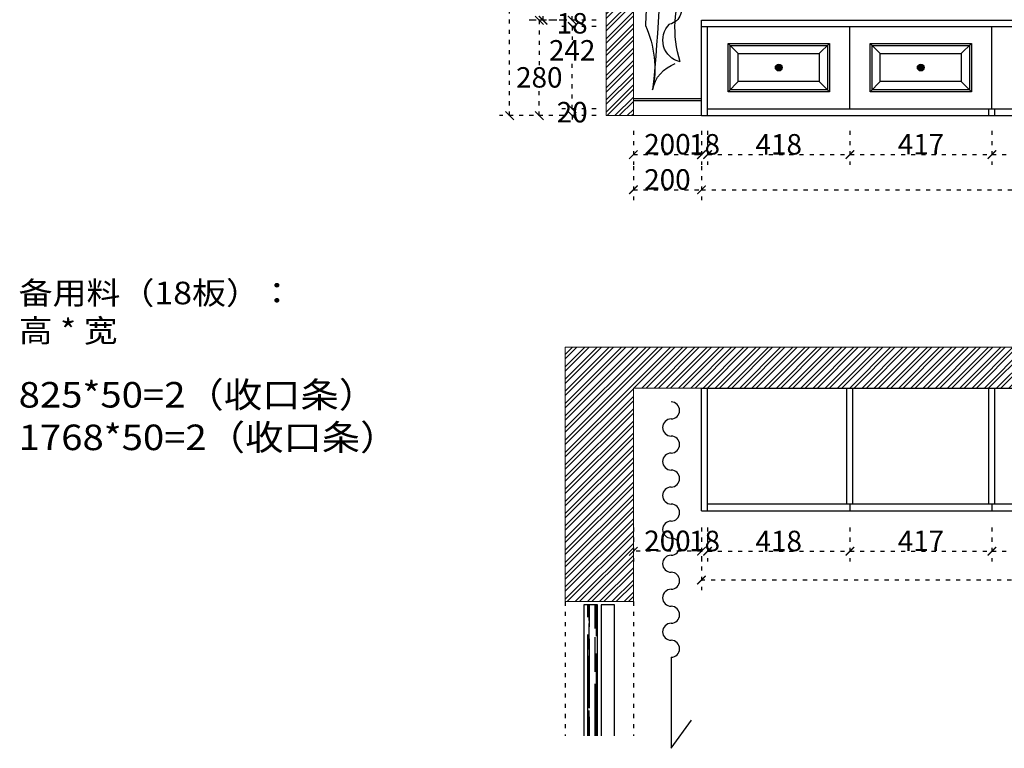
# Model space of a CAD drawing. Units: millimetres. Extents: x 69532 to 87073, y 18618 to 26418.
# Drawn here: x 77325 to 80217, y 19268 to 21408 of the extents above; entities that cross this region are included whole.
import ezdxf

# ---------------------------------------------------------------- set-up
doc = ezdxf.new("R2010")
doc.units = ezdxf.units.MM
doc.linetypes.add('ACAD_ISO03W100', pattern=[30, 12, -18])
doc.layers.add('.', color=4, linetype='Continuous')
doc.layers.add('7', color=7, linetype='Continuous')
doc.styles.add('-宋体', font='txt', dxfattribs={"width": 0.8})
doc.styles.add('HZ', font='simfang.ttf')
doc.dimstyles.new('wxd样品50', dxfattribs={"dimtxt": 60, "dimasz": 25, "dimexe": 30, "dimexo": 30, "dimgap": 0.09, "dimtad": 1, "dimtih": 1, "dimtoh": 1, "dimdec": 0, "dimzin": 0, "dimdsep": 46, "dimtxsty": '-宋体', "dimblk": 'ARCHTICK', "dimcen": 0, "dimclrd": 252, "dimclre": 252, "dimclrt": 256, "dimadec": 0, "dimazin": 0, "dimtfac": 1, "dimtdec": 0, "dimtix": 1, "dimtofl": 0, "dimtmove": 0, "dimatfit": 3, "dimldrblk": 'DOT', "dimfxl": 70, "dimfxlon": 1, "dimtolj": 1, "dimtzin": 0, "dimlwe": 25, "dimarcsym": 0})

# ---------------------------------------------------------------- blocks, each defined once
blk = doc.blocks.new('dssgdfgdfg')
at = {"color": 115, "linetype": 'ByBlock', "extrusion": (0, 0, -1)}
for centre, major_axis, ratio, start_param, end_param in [((84873, -24635.7), (41.2, 6022.8), 0.855681, 1.495626, 1.645966), ((86188, -24790.3), (-10.7, 4410.9), 0.877158, 1.450026, 1.691567), ((90438.5, -25129.1), (-0.6, 342.6), 1, 4.415994, 5.113841), ((90069.9, -25075.3), (-32.1, 32.1), 1, 1.704025, 3.694839), ((89733.1, -25249.8), (4.8, 303.6), 1, 1.124853, 1.762456), ((90125.4, -25166.3), (-46, 46), 1, 4.149466, 6.301467), ((90130.1, -25330.7), (-71.8, 71.8), 1, 5.678638, 6.735068)]:
    blk.add_ellipse(centre, major_axis=major_axis, ratio=ratio, start_param=start_param, end_param=end_param, dxfattribs=at)
blk = doc.blocks.new('gfhgfhdgfh')
at = {"color": 115, "ltscale": 6}
for p, q in [((1065455.2, 33929.2), (1065395.2, 33846.2)), ((1065455.2, 33662), (1065455.2, 33929.2))]:
    blk.add_line(p, q, dxfattribs=at)
for centre, start, end in [((1065455.2, 33637), 90, 270), ((1065455.2, 33587), 270, 90), ((1065455.2, 33537), 90, 270), ((1065455.2, 33487), 270, 90), ((1065455.2, 33437), 90, 270), ((1065455.2, 33387), 270, 90), ((1065455.2, 33337), 90, 270), ((1065455.2, 33287), 270, 90), ((1065455.2, 33237), 90, 270), ((1065455.2, 33187), 270, 90), ((1065455.2, 33137), 90, 270), ((1065455.2, 33087), 270, 90), ((1065455.2, 33037), 90, 270), ((1065455.2, 32987), 270, 90), ((1065455.2, 32937), 90, 270)]:
    blk.add_arc(centre, 25, start, end, dxfattribs=at)
blk = doc.blocks.new('_ArchTick')
at = {"color": 0, "linetype": 'ByBlock', "const_width": 0.15}
blk.add_lwpolyline([(-0.5, -0.5), (0.5, 0.5)], dxfattribs=at)
blk = doc.blocks.new('*D16')
at = {"color": 252, "linetype": 'ACAD_ISO03W100', "lineweight": 25, "transparency": 16777216}
for p, q in [((79127.3, 19917.1), (79127.3, 19817.1)), ((79327.3, 19917.1), (79327.3, 19817.1))]:
    blk.add_line(p, q, dxfattribs=at)
at = {"color": 252, "linetype": 'ACAD_ISO03W100', "lineweight": -2, "transparency": 16777216}
blk.add_line((79327.3, 19847.1), (79127.3, 19847.1), dxfattribs=at)
at = {"layer": 'Defpoints', "color": 0, "transparency": 16777216}
for p in [(79127.3, 19966.3), (79327.3, 19966.3), (79127.3, 19847.1)]:
    blk.add_point(p, dxfattribs=at)
at = {"color": 252, "lineweight": -2, "transparency": 16777216, "xscale": 25, "yscale": 25, "zscale": 25, "rotation": 180}
blk.add_blockref('_ArchTick', (79127.3, 19847.1), dxfattribs=at)
at = {"color": 252, "lineweight": -2, "transparency": 16777216, "xscale": 25, "yscale": 25, "zscale": 25}
blk.add_blockref('_ArchTick', (79327.3, 19847.1), dxfattribs=at)
at = {"transparency": 16777216, "insert": (79227.3, 19877.7), "char_height": 60, "attachment_point": 5, "style": '-宋体'}
blk.add_mtext('\\A1;200', dxfattribs=at)
blk = doc.blocks.new('_Dot')
at = {"color": 0, "linetype": 'ByBlock', "lineweight": -2}
blk.add_line((-0.5, 0), (-1, 0), dxfattribs=at)
at = {"color": 0, "linetype": 'ByBlock', "const_width": 0.5}
blk.add_lwpolyline([(-0.25, 0, 1), (0.25, 0, 1)], format="xyb", close=True, dxfattribs=at)
blk = doc.blocks.new('*D17')
at = {"color": 252, "linetype": 'ACAD_ISO03W100', "lineweight": 25, "transparency": 16777216}
for p, q in [((79127.3, 21082), (79127.3, 20982)), ((79327.3, 21082), (79327.3, 20982))]:
    blk.add_line(p, q, dxfattribs=at)
at = {"color": 252, "linetype": 'ACAD_ISO03W100', "lineweight": -2, "transparency": 16777216}
blk.add_line((79127.3, 21012), (79327.3, 21012), dxfattribs=at)
at = {"layer": 'Defpoints', "color": 0, "transparency": 16777216}
for p in [(79127.3, 21126.7), (79327.3, 21126.7), (79327.3, 21012)]:
    blk.add_point(p, dxfattribs=at)
at = {"color": 252, "lineweight": -2, "transparency": 16777216, "xscale": 25, "yscale": 25, "zscale": 25, "rotation": 180}
blk.add_blockref('_ArchTick', (79127.3, 21012), dxfattribs=at)
at = {"color": 252, "lineweight": -2, "transparency": 16777216, "xscale": 25, "yscale": 25, "zscale": 25}
blk.add_blockref('_ArchTick', (79327.3, 21012), dxfattribs=at)
at = {"transparency": 16777216, "insert": (79227.3, 21042.6), "char_height": 60, "attachment_point": 5, "style": '-宋体'}
blk.add_mtext('\\A1;200', dxfattribs=at)
blk = doc.blocks.new('*D18')
at = {"color": 252, "linetype": 'ACAD_ISO03W100', "lineweight": 25, "transparency": 16777216}
for p, q in [((79327.3, 21082), (79327.3, 20982)), ((79345.3, 21082), (79345.3, 20982))]:
    blk.add_line(p, q, dxfattribs=at)
at = {"color": 252, "linetype": 'ACAD_ISO03W100', "lineweight": -2, "transparency": 16777216}
for p, q in [((79327.3, 21012), (79302.3, 21012)), ((79345.3, 21012), (79370.3, 21012))]:
    blk.add_line(p, q, dxfattribs=at)
at = {"layer": 'Defpoints', "color": 0, "transparency": 16777216}
for p in [(79327.3, 21126.7), (79345.3, 21126.7), (79345.3, 21012)]:
    blk.add_point(p, dxfattribs=at)
at = {"color": 252, "lineweight": -2, "transparency": 16777216, "xscale": 25, "yscale": 25, "zscale": 25}
for p, rotation in [((79327.3, 21012), 359.9999999999968), ((79345.3, 21012), 179.9999999999968)]:
    blk.add_blockref('_ArchTick', p, dxfattribs=dict(at, rotation=rotation))
at = {"transparency": 16777216, "insert": (79336.3, 21042.3), "char_height": 60, "attachment_point": 5, "style": '-宋体'}
blk.add_mtext('\\A1;18', dxfattribs=at)
blk = doc.blocks.new('*D19')
at = {"color": 252, "linetype": 'ACAD_ISO03W100', "lineweight": 25, "transparency": 16777216}
for p, q in [((79345.3, 21082), (79345.3, 20982)), ((79763.3, 21082), (79763.3, 20982))]:
    blk.add_line(p, q, dxfattribs=at)
at = {"color": 252, "linetype": 'ACAD_ISO03W100', "lineweight": -2, "transparency": 16777216}
blk.add_line((79345.3, 21012), (79763.3, 21012), dxfattribs=at)
at = {"layer": 'Defpoints', "color": 0, "transparency": 16777216}
for p in [(79763.3, 21146.7), (79345.3, 21126.7), (79763.3, 21012)]:
    blk.add_point(p, dxfattribs=at)
at = {"color": 252, "lineweight": -2, "transparency": 16777216, "xscale": 25, "yscale": 25, "zscale": 25}
for p, rotation in [((79345.3, 21012), 179.9999999999968), ((79763.3, 21012), 359.9999999999968)]:
    blk.add_blockref('_ArchTick', p, dxfattribs=dict(at, rotation=rotation))
at = {"transparency": 16777216, "insert": (79554.3, 21042.3), "char_height": 60, "attachment_point": 5, "style": '-宋体'}
blk.add_mtext('\\A1;418', dxfattribs=at)
blk = doc.blocks.new('*D20')
at = {"color": 252, "linetype": 'ACAD_ISO03W100', "lineweight": 25, "transparency": 16777216}
for p, q in [((79763.3, 21082), (79763.3, 20982)), ((80180.3, 21082), (80180.3, 20982))]:
    blk.add_line(p, q, dxfattribs=at)
at = {"color": 252, "linetype": 'ACAD_ISO03W100', "lineweight": -2, "transparency": 16777216}
blk.add_line((79763.3, 21012), (80180.3, 21012), dxfattribs=at)
at = {"layer": 'Defpoints', "color": 0, "transparency": 16777216}
for p in [(79763.3, 21146.7), (80180.3, 21126.7), (80180.3, 21012)]:
    blk.add_point(p, dxfattribs=at)
at = {"color": 252, "lineweight": -2, "transparency": 16777216, "xscale": 25, "yscale": 25, "zscale": 25}
for p, rotation in [((79763.3, 21012), 179.9999999999968), ((80180.3, 21012), 359.9999999999968)]:
    blk.add_blockref('_ArchTick', p, dxfattribs=dict(at, rotation=rotation))
at = {"transparency": 16777216, "insert": (79971.8, 21042.8), "char_height": 60, "attachment_point": 5, "style": '-宋体'}
blk.add_mtext('\\A1;417', dxfattribs=at)
blk = doc.blocks.new('*D21')
at = {"color": 252, "linetype": 'ACAD_ISO03W100', "lineweight": 25, "transparency": 16777216}
for p, q in [((80180.3, 21082), (80180.3, 20982)), ((80597.3, 21082), (80597.3, 20982))]:
    blk.add_line(p, q, dxfattribs=at)
at = {"color": 252, "linetype": 'ACAD_ISO03W100', "lineweight": -2, "transparency": 16777216}
blk.add_line((80180.3, 21012), (80597.3, 21012), dxfattribs=at)
at = {"layer": 'Defpoints', "color": 0, "transparency": 16777216}
for p in [(80597.3, 21146.7), (80180.3, 21126.7), (80597.3, 21012)]:
    blk.add_point(p, dxfattribs=at)
at = {"color": 252, "lineweight": -2, "transparency": 16777216, "xscale": 25, "yscale": 25, "zscale": 25}
for p, rotation in [((80180.3, 21012), 179.9999999999968), ((80597.3, 21012), 359.9999999999968)]:
    blk.add_blockref('_ArchTick', p, dxfattribs=dict(at, rotation=rotation))
at = {"transparency": 16777216, "insert": (80388.8, 21042.8), "char_height": 60, "attachment_point": 5, "style": '-宋体'}
blk.add_mtext('\\A1;417', dxfattribs=at)
blk = doc.blocks.new('*D29')
at = {"color": 252, "linetype": 'ACAD_ISO03W100', "lineweight": 25, "transparency": 16777216}
for p, q in [((79127.3, 20978.6), (79127.3, 20878.6)), ((79327.3, 20978.6), (79327.3, 20878.6))]:
    blk.add_line(p, q, dxfattribs=at)
at = {"color": 252, "linetype": 'ACAD_ISO03W100', "lineweight": -2, "transparency": 16777216}
blk.add_line((79127.3, 20908.6), (79327.3, 20908.6), dxfattribs=at)
at = {"layer": 'Defpoints', "color": 0, "transparency": 16777216}
for p in [(79127.3, 21126.7), (79327.3, 21126.7), (79327.3, 20908.6)]:
    blk.add_point(p, dxfattribs=at)
at = {"color": 252, "lineweight": -2, "transparency": 16777216, "xscale": 25, "yscale": 25, "zscale": 25, "rotation": 180}
blk.add_blockref('_ArchTick', (79127.3, 20908.6), dxfattribs=at)
at = {"color": 252, "lineweight": -2, "transparency": 16777216, "xscale": 25, "yscale": 25, "zscale": 25}
blk.add_blockref('_ArchTick', (79327.3, 20908.6), dxfattribs=at)
at = {"transparency": 16777216, "insert": (79227.3, 20939.2), "char_height": 60, "attachment_point": 5, "style": '-宋体'}
blk.add_mtext('\\A1;200', dxfattribs=at)
blk = doc.blocks.new('*D30')
at = {"color": 252, "linetype": 'ACAD_ISO03W100', "lineweight": 25, "transparency": 16777216}
for p, q in [((79327.3, 20978.6), (79327.3, 20878.6)), ((81977.3, 20978.6), (81977.3, 20878.6))]:
    blk.add_line(p, q, dxfattribs=at)
at = {"color": 252, "linetype": 'ACAD_ISO03W100', "lineweight": -2, "transparency": 16777216}
blk.add_line((79327.3, 20908.6), (81977.3, 20908.6), dxfattribs=at)
at = {"layer": 'Defpoints', "color": 0, "transparency": 16777216}
for p in [(79327.3, 21126.7), (81977.3, 21126.7), (81977.3, 20908.6)]:
    blk.add_point(p, dxfattribs=at)
at = {"color": 252, "lineweight": -2, "transparency": 16777216, "xscale": 25, "yscale": 25, "zscale": 25}
for p, rotation in [((79327.3, 20908.6), 179.9999999999968), ((81977.3, 20908.6), 359.9999999999968)]:
    blk.add_blockref('_ArchTick', p, dxfattribs=dict(at, rotation=rotation))
at = {"transparency": 16777216, "insert": (80652.3, 20939.2), "char_height": 60, "attachment_point": 5, "style": '-宋体'}
blk.add_mtext('\\A1;2650', dxfattribs=at)
blk = doc.blocks.new('*D32')
at = {"color": 252, "linetype": 'ACAD_ISO03W100', "lineweight": -2, "transparency": 16777216}
for p, q in [((78947.6, 21146.7), (78947.6, 21171.7)), ((78947.6, 21126.7), (78947.6, 21101.7))]:
    blk.add_line(p, q, dxfattribs=at)
at = {"color": 252, "linetype": 'ACAD_ISO03W100', "lineweight": 25, "transparency": 16777216}
for p, q in [((79017.6, 21146.7), (78917.6, 21146.7)), ((79017.6, 21126.7), (78917.6, 21126.7))]:
    blk.add_line(p, q, dxfattribs=at)
at = {"layer": 'Defpoints', "color": 0, "transparency": 16777216}
for p in [(78947.6, 21146.7), (79345.3, 21146.7), (79345.3, 21126.7)]:
    blk.add_point(p, dxfattribs=at)
at = {"color": 252, "lineweight": -2, "transparency": 16777216, "xscale": 25, "yscale": 25, "zscale": 25}
for p, rotation in [((78947.6, 21146.7), 270), ((78947.6, 21126.7), 90)]:
    blk.add_blockref('_ArchTick', p, dxfattribs=dict(at, rotation=rotation))
at = {"transparency": 16777216, "insert": (78947.6, 21136.7), "char_height": 60, "attachment_point": 5, "style": '-宋体'}
blk.add_mtext('\\A1;20', dxfattribs=at)
blk = doc.blocks.new('*D33')
at = {"color": 252, "linetype": 'ACAD_ISO03W100', "lineweight": 25, "transparency": 16777216}
for p, q in [((79017.6, 21388.7), (78917.6, 21388.7)), ((79017.6, 21146.7), (78917.6, 21146.7))]:
    blk.add_line(p, q, dxfattribs=at)
at = {"color": 252, "linetype": 'ACAD_ISO03W100', "lineweight": -2, "transparency": 16777216}
for p, q in [((78947.6, 21388.7), (78947.6, 21348.7)), ((78947.6, 21146.7), (78947.6, 21288.1))]:
    blk.add_line(p, q, dxfattribs=at)
at = {"layer": 'Defpoints', "color": 0, "transparency": 16777216}
for p in [(78947.6, 21388.7), (79345.3, 21388.7), (79345.3, 21146.7)]:
    blk.add_point(p, dxfattribs=at)
at = {"color": 252, "lineweight": -2, "transparency": 16777216, "xscale": 25, "yscale": 25, "zscale": 25}
for p, rotation in [((78947.6, 21388.7), 90), ((78947.6, 21146.7), 270)]:
    blk.add_blockref('_ArchTick', p, dxfattribs=dict(at, rotation=rotation))
at = {"transparency": 16777216, "insert": (78947.6, 21318.4), "char_height": 60, "attachment_point": 5, "style": '-宋体'}
blk.add_mtext('\\A1;242', dxfattribs=at)
blk = doc.blocks.new('*D34')
at = {"color": 252, "linetype": 'ACAD_ISO03W100', "lineweight": -2, "transparency": 16777216}
for p, q in [((78947.6, 21406.7), (78947.6, 21431.7)), ((78947.6, 21388.7), (78947.6, 21363.7))]:
    blk.add_line(p, q, dxfattribs=at)
at = {"color": 252, "linetype": 'ACAD_ISO03W100', "lineweight": 25, "transparency": 16777216}
for p, q in [((79017.6, 21406.7), (78917.6, 21406.7)), ((79017.6, 21388.7), (78917.6, 21388.7))]:
    blk.add_line(p, q, dxfattribs=at)
at = {"layer": 'Defpoints', "color": 0, "transparency": 16777216}
for p in [(78947.6, 21406.7), (79327.3, 21406.7), (79345.3, 21388.7)]:
    blk.add_point(p, dxfattribs=at)
at = {"color": 252, "lineweight": -2, "transparency": 16777216, "xscale": 25, "yscale": 25, "zscale": 25}
for p, rotation in [((78947.6, 21406.7), 270), ((78947.6, 21388.7), 90)]:
    blk.add_blockref('_ArchTick', p, dxfattribs=dict(at, rotation=rotation))
at = {"transparency": 16777216, "insert": (78947.6, 21397.7), "char_height": 60, "attachment_point": 5, "style": '-宋体'}
blk.add_mtext('\\A1;18', dxfattribs=at)
blk = doc.blocks.new('*D35')
at = {"color": 252, "linetype": 'ACAD_ISO03W100', "lineweight": 25, "transparency": 16777216}
for p, q in [((78921, 21406.7), (78821, 21406.7)), ((78921, 21126.7), (78821, 21126.7))]:
    blk.add_line(p, q, dxfattribs=at)
at = {"color": 252, "linetype": 'ACAD_ISO03W100', "lineweight": -2, "transparency": 16777216}
for p, q in [((78851, 21406.7), (78851, 21269.5)), ((78851, 21126.7), (78851, 21208.3))]:
    blk.add_line(p, q, dxfattribs=at)
at = {"layer": 'Defpoints', "color": 0, "transparency": 16777216}
for p in [(79327.3, 21406.7), (78851, 21126.7), (79327.3, 21126.7)]:
    blk.add_point(p, dxfattribs=at)
at = {"color": 252, "lineweight": -2, "transparency": 16777216, "xscale": 25, "yscale": 25, "zscale": 25}
for p, rotation in [((78851, 21406.7), 90), ((78851, 21126.7), 270)]:
    blk.add_blockref('_ArchTick', p, dxfattribs=dict(at, rotation=rotation))
at = {"transparency": 16777216, "insert": (78851, 21238.9), "char_height": 60, "attachment_point": 5, "style": '-宋体'}
blk.add_mtext('\\A1;280', dxfattribs=at)
blk = doc.blocks.new('*D36')
at = {"color": 252, "linetype": 'ACAD_ISO03W100', "lineweight": 25, "transparency": 16777216}
for p, q in [((79017.6, 23616.7), (78917.6, 23616.7)), ((79017.6, 21406.7), (78917.6, 21406.7))]:
    blk.add_line(p, q, dxfattribs=at)
at = {"color": 252, "linetype": 'ACAD_ISO03W100', "lineweight": -2, "transparency": 16777216}
for p, q in [((78947.6, 23616.7), (78947.6, 22628.9)), ((78947.6, 21406.7), (78947.6, 22567.7))]:
    blk.add_line(p, q, dxfattribs=at)
at = {"layer": 'Defpoints', "color": 0, "transparency": 16777216}
for p in [(78947.6, 23616.7), (79327.3, 23616.7), (79327.3, 21406.7)]:
    blk.add_point(p, dxfattribs=at)
at = {"color": 252, "lineweight": -2, "transparency": 16777216, "xscale": 25, "yscale": 25, "zscale": 25}
for p, rotation in [((78947.6, 23616.7), 90), ((78947.6, 21406.7), 270)]:
    blk.add_blockref('_ArchTick', p, dxfattribs=dict(at, rotation=rotation))
at = {"transparency": 16777216, "insert": (78947.6, 22598.3), "char_height": 60, "attachment_point": 5, "style": '-宋体'}
blk.add_mtext('\\A1;2210', dxfattribs=at)
blk = doc.blocks.new('*D37')
at = {"color": 252, "linetype": 'ACAD_ISO03W100', "lineweight": 25, "transparency": 16777216}
for p, q in [((78932.1, 23616.7), (78832.1, 23616.7)), ((78932.1, 21406.7), (78832.1, 21406.7))]:
    blk.add_line(p, q, dxfattribs=at)
at = {"color": 252, "linetype": 'ACAD_ISO03W100', "lineweight": -2, "transparency": 16777216}
for p, q in [((78862.1, 23616.7), (78862.1, 22787.6)), ((78862.1, 21406.7), (78862.1, 22726.3))]:
    blk.add_line(p, q, dxfattribs=at)
at = {"layer": 'Defpoints', "color": 0, "transparency": 16777216}
for p in [(78862.1, 23616.7), (79327.3, 23616.7), (79327.3, 21406.7)]:
    blk.add_point(p, dxfattribs=at)
at = {"color": 252, "lineweight": -2, "transparency": 16777216, "xscale": 25, "yscale": 25, "zscale": 25}
for p, rotation in [((78862.1, 23616.7), 90), ((78862.1, 21406.7), 270)]:
    blk.add_blockref('_ArchTick', p, dxfattribs=dict(at, rotation=rotation))
at = {"transparency": 16777216, "insert": (78862.1, 22757), "char_height": 60, "attachment_point": 5, "style": '-宋体'}
blk.add_mtext('\\A1;2210', dxfattribs=at)
blk = doc.blocks.new('*D38')
at = {"color": 252, "linetype": 'ACAD_ISO03W100', "lineweight": 25, "transparency": 16777216}
for p, q in [((78834, 23616.7), (78734, 23616.7)), ((78834, 21126.7), (78734, 21126.7))]:
    blk.add_line(p, q, dxfattribs=at)
at = {"color": 252, "linetype": 'ACAD_ISO03W100', "lineweight": -2, "transparency": 16777216}
for p, q in [((78764, 23616.7), (78764, 22402.3)), ((78764, 21126.7), (78764, 22341.1))]:
    blk.add_line(p, q, dxfattribs=at)
at = {"layer": 'Defpoints', "color": 0, "transparency": 16777216}
for p in [(78764, 23616.7), (79127.3, 23616.7), (79127.3, 21126.7)]:
    blk.add_point(p, dxfattribs=at)
at = {"color": 252, "lineweight": -2, "transparency": 16777216, "xscale": 25, "yscale": 25, "zscale": 25}
for p, rotation in [((78764, 23616.7), 90), ((78764, 21126.7), 270)]:
    blk.add_blockref('_ArchTick', p, dxfattribs=dict(at, rotation=rotation))
at = {"transparency": 16777216, "insert": (78764, 22371.7), "char_height": 60, "attachment_point": 5, "style": '-宋体'}
blk.add_mtext('\\A1;2490', dxfattribs=at)
blk = doc.blocks.new('fsafsdf')
at = {"layer": '.'}
h = blk.add_hatch(color=21, dxfattribs=at)
h.dxf.hatch_style = 1
edge = h.paths.add_edge_path()
edge.add_arc((80384.2, 37689), 8, 0, 360)
at = {"color": 21}
for radius in [10, 8]:
    blk.add_circle((80384.2, 37689), radius, dxfattribs=at)
blk = doc.blocks.new('*D63')
at = {"color": 252, "linetype": 'ACAD_ISO03W100', "lineweight": 25, "transparency": 16777216}
for p, q in [((79327.3, 19917.1), (79327.3, 19817.1)), ((79345.3, 19917.1), (79345.3, 19817.1))]:
    blk.add_line(p, q, dxfattribs=at)
at = {"color": 252, "linetype": 'ACAD_ISO03W100', "lineweight": -2, "transparency": 16777216}
for p, q in [((79327.3, 19847.1), (79302.3, 19847.1)), ((79345.3, 19847.1), (79370.3, 19847.1))]:
    blk.add_line(p, q, dxfattribs=at)
at = {"layer": 'Defpoints', "color": 0, "transparency": 16777216}
for p in [(79327.3, 19966.3), (79345.3, 19966.3), (79345.3, 19847.1)]:
    blk.add_point(p, dxfattribs=at)
at = {"color": 252, "lineweight": -2, "transparency": 16777216, "xscale": 25, "yscale": 25, "zscale": 25}
blk.add_blockref('_ArchTick', (79327.3, 19847.1), dxfattribs=at)
at = {"color": 252, "lineweight": -2, "transparency": 16777216, "xscale": 25, "yscale": 25, "zscale": 25, "rotation": 180}
blk.add_blockref('_ArchTick', (79345.3, 19847.1), dxfattribs=at)
at = {"transparency": 16777216, "insert": (79336.3, 19877.3), "char_height": 60, "attachment_point": 5, "style": '-宋体'}
blk.add_mtext('\\A1;18', dxfattribs=at)
blk = doc.blocks.new('*D64')
at = {"color": 252, "linetype": 'ACAD_ISO03W100', "lineweight": 25, "transparency": 16777216}
for p, q in [((79345.3, 19917.1), (79345.3, 19817.1)), ((79763.3, 19917.1), (79763.3, 19817.1))]:
    blk.add_line(p, q, dxfattribs=at)
at = {"color": 252, "linetype": 'ACAD_ISO03W100', "lineweight": -2, "transparency": 16777216}
blk.add_line((79345.3, 19847.1), (79763.3, 19847.1), dxfattribs=at)
at = {"layer": 'Defpoints', "color": 0, "transparency": 16777216}
for p in [(79345.3, 19966.3), (79763.3, 19966.3), (79763.3, 19847.1)]:
    blk.add_point(p, dxfattribs=at)
at = {"color": 252, "lineweight": -2, "transparency": 16777216, "xscale": 25, "yscale": 25, "zscale": 25, "rotation": 180}
blk.add_blockref('_ArchTick', (79345.3, 19847.1), dxfattribs=at)
at = {"color": 252, "lineweight": -2, "transparency": 16777216, "xscale": 25, "yscale": 25, "zscale": 25}
blk.add_blockref('_ArchTick', (79763.3, 19847.1), dxfattribs=at)
at = {"transparency": 16777216, "insert": (79554.3, 19877.3), "char_height": 60, "attachment_point": 5, "style": '-宋体'}
blk.add_mtext('\\A1;418', dxfattribs=at)
blk = doc.blocks.new('*D65')
at = {"color": 252, "linetype": 'ACAD_ISO03W100', "lineweight": 25, "transparency": 16777216}
for p, q in [((79763.3, 19917.1), (79763.3, 19817.1)), ((80180.3, 19917.1), (80180.3, 19817.1))]:
    blk.add_line(p, q, dxfattribs=at)
at = {"color": 252, "linetype": 'ACAD_ISO03W100', "lineweight": -2, "transparency": 16777216}
blk.add_line((79763.3, 19847.1), (80180.3, 19847.1), dxfattribs=at)
at = {"layer": 'Defpoints', "color": 0, "transparency": 16777216}
for p in [(79763.3, 19966.3), (80180.3, 19966.3), (80180.3, 19847.1)]:
    blk.add_point(p, dxfattribs=at)
at = {"color": 252, "lineweight": -2, "transparency": 16777216, "xscale": 25, "yscale": 25, "zscale": 25, "rotation": 180}
blk.add_blockref('_ArchTick', (79763.3, 19847.1), dxfattribs=at)
at = {"color": 252, "lineweight": -2, "transparency": 16777216, "xscale": 25, "yscale": 25, "zscale": 25}
blk.add_blockref('_ArchTick', (80180.3, 19847.1), dxfattribs=at)
at = {"transparency": 16777216, "insert": (79971.8, 19877.9), "char_height": 60, "attachment_point": 5, "style": '-宋体'}
blk.add_mtext('\\A1;417', dxfattribs=at)
blk = doc.blocks.new('*D66')
at = {"color": 252, "linetype": 'ACAD_ISO03W100', "lineweight": 25, "transparency": 16777216}
for p, q in [((80180.3, 19917.1), (80180.3, 19817.1)), ((80597.3, 19917.1), (80597.3, 19817.1))]:
    blk.add_line(p, q, dxfattribs=at)
at = {"color": 252, "linetype": 'ACAD_ISO03W100', "lineweight": -2, "transparency": 16777216}
blk.add_line((80180.3, 19847.1), (80597.3, 19847.1), dxfattribs=at)
at = {"layer": 'Defpoints', "color": 0, "transparency": 16777216}
for p in [(80180.3, 19966.3), (80597.3, 19966.3), (80597.3, 19847.1)]:
    blk.add_point(p, dxfattribs=at)
at = {"color": 252, "lineweight": -2, "transparency": 16777216, "xscale": 25, "yscale": 25, "zscale": 25, "rotation": 180}
blk.add_blockref('_ArchTick', (80180.3, 19847.1), dxfattribs=at)
at = {"color": 252, "lineweight": -2, "transparency": 16777216, "xscale": 25, "yscale": 25, "zscale": 25}
blk.add_blockref('_ArchTick', (80597.3, 19847.1), dxfattribs=at)
at = {"transparency": 16777216, "insert": (80388.8, 19877.9), "char_height": 60, "attachment_point": 5, "style": '-宋体'}
blk.add_mtext('\\A1;417', dxfattribs=at)
blk = doc.blocks.new('*D70')
at = {"color": 252, "linetype": 'ACAD_ISO03W100', "lineweight": 25, "transparency": 16777216}
for p, q in [((79327.3, 19832.4), (79327.3, 19732.4)), ((81977.3, 19832.4), (81977.3, 19732.4))]:
    blk.add_line(p, q, dxfattribs=at)
at = {"color": 252, "linetype": 'ACAD_ISO03W100', "lineweight": -2, "transparency": 16777216}
blk.add_line((81977.3, 19762.4), (79327.3, 19762.4), dxfattribs=at)
at = {"layer": 'Defpoints', "color": 0, "transparency": 16777216}
for p in [(79327.3, 19966.3), (81977.3, 19966.3), (79327.3, 19762.4)]:
    blk.add_point(p, dxfattribs=at)
at = {"color": 252, "lineweight": -2, "transparency": 16777216, "xscale": 25, "yscale": 25, "zscale": 25, "rotation": 180}
blk.add_blockref('_ArchTick', (79327.3, 19762.4), dxfattribs=at)
at = {"color": 252, "lineweight": -2, "transparency": 16777216, "xscale": 25, "yscale": 25, "zscale": 25}
blk.add_blockref('_ArchTick', (81977.3, 19762.4), dxfattribs=at)
at = {"transparency": 16777216, "insert": (80652.3, 19793), "char_height": 60, "attachment_point": 5, "style": '-宋体'}
blk.add_mtext('\\A1;2650', dxfattribs=at)

msp = doc.modelspace()

# ---------------------------------------------------------------- hatches: boundary and pattern name
h = msp.add_hatch()
h.set_pattern_fill('AR-RROOF', color=115, angle=90)
h.set_pattern_definition([(90, (116204.177, -64395.416), (-25.4, 55.88), [381, -50.8, 127, -25.4]), (90, (116191.477, -64361.634), (-33.782, -25.4), [76.2, -8.382, 152.4, -19.05]), (90, (116182.587, -64382.716), (-17.018, 132.08), [203.2, -35.56, 101.6, -25.4])])
h.paths.add_polyline_path([(78982.3, 19305.1), (79022.3, 19305.1), (79022.3, 19689.3), (78982.3, 19689.3)])
at = {"layer": '7', "lineweight": 13}
h = msp.add_hatch(dxfattribs=at)
h.set_pattern_fill('STEEL', color=252, scale=8)
h.set_pattern_definition([(45, (0, 125.097), (-17.960512, 17.960512), []), (45, (0, 137.797), (-17.960512, 17.960512), [])])
h.paths.add_polyline_path([(79127.3, 23616.7), (79047.3, 23616.7), (79047.3, 21126.7), (79127.3, 21126.7)])
h = msp.add_hatch(dxfattribs=at)
h.set_pattern_fill('STEEL', color=252, scale=8)
h.set_pattern_definition([(45, (0, 0), (-17.960512, 17.960512), []), (45, (0, 12.7), (-17.960512, 17.960512), [])])
edge = h.paths.add_edge_path()
edge.add_line((81163.3, 20386.3), (81163.3, 20326.3))
edge.add_line((81163.3, 20326.3), (82007.3, 20326.3))
edge.add_arc((82007.3, 20446.3), 120, 270, 360)
edge.add_line((82127.3, 20446.3), (82127.3, 20656.3))
edge.add_line((82127.3, 20656.3), (82007.3, 20656.3))
edge.add_line((82007.3, 20656.3), (82007.3, 20446.3))
edge.add_line((82007.3, 20446.3), (78927.3, 20446.3))
edge.add_line((78927.3, 20446.3), (78927.3, 19699.3))
edge.add_line((78927.3, 19699.3), (79127.3, 19699.3))
edge.add_line((79127.3, 19699.3), (79127.3, 20326.3))
edge.add_line((79127.3, 20326.3), (80647.3, 20326.3))
edge.add_line((80647.3, 20326.3), (80647.3, 20386.3))
edge.add_line((80647.3, 20386.3), (81163.3, 20386.3))

# ---------------------------------------------------------------- linework, layer by layer
at = {"color": 7}
for p, q in [((79327.3, 21126.7), (79327.3, 21406.7)), ((79327.3, 21406.7), (81977.3, 21406.7)), ((79327.3, 21388.7), (81977.3, 21388.7)), ((79345.3, 21126.7), (79345.3, 21388.7)), ((79763.3, 21146.7), (79763.3, 21388.7)), ((80180.3, 21146.7), (80180.3, 21388.7)), ((79345.3, 21146.7), (81959.3, 21146.7)), ((80171.3, 21126.7), (80171.3, 21146.7)), ((80189.3, 21126.7), (80189.3, 21146.7)), ((79327.3, 21126.7), (81977.3, 21126.7)), ((79327.3, 19966.3), (79327.3, 20326.3)), ((79327.3, 20326.3), (81977.3, 20326.3)), ((79345.3, 19966.3), (79345.3, 20326.3)), ((79754.3, 19986.3), (79754.3, 20326.3)), ((79772.3, 19986.3), (79772.3, 20326.3)), ((80171.3, 19986.3), (80171.3, 20326.3)), ((80189.3, 19986.3), (80189.3, 20326.3)), ((79345.3, 19986.3), (81959.3, 19986.3)), ((79763.3, 19986.3), (79763.3, 19966.3)), ((80180.3, 19986.3), (80180.3, 19966.3)), ((79327.3, 19966.3), (81977.3, 19966.3))]:
    msp.add_line(p, q, dxfattribs=at)
at = {"color": 115}
for p, q in [((79435.3, 21308.7), (79405.3, 21338.7)), ((79673.3, 21308.7), (79703.3, 21338.7)), ((79852.3, 21308.7), (79822.3, 21338.7)), ((80090.3, 21308.7), (80120.3, 21338.7)), ((79435.3, 21226.7), (79405.3, 21196.7)), ((79673.3, 21226.7), (79703.3, 21196.7)), ((79852.3, 21226.7), (79822.3, 21196.7)), ((80090.3, 21226.7), (80120.3, 21196.7)), ((79127.3, 21170.7), (79327.3, 21170.7))]:
    msp.add_line(p, q, dxfattribs=at)
at = {"color": 253}
msp.add_line((79127.3, 21176.7), (79327.3, 21176.7), dxfattribs=at)
at = {"color": 115, "linetype": 'ACAD_ISO03W100'}
for p, q in [((78927.3, 19699.3), (78927.3, 19305.1)), ((79127.3, 19699.3), (79127.3, 19305.1))]:
    msp.add_line(p, q, dxfattribs=at)
at = {"color": 115}
for points in [[(79405.3, 21338.7), (79703.3, 21338.7), (79703.3, 21196.7), (79405.3, 21196.7)], [(79411.3, 21332.7), (79697.3, 21332.7), (79697.3, 21202.7), (79411.3, 21202.7)], [(79822.3, 21338.7), (80120.3, 21338.7), (80120.3, 21196.7), (79822.3, 21196.7)], [(79828.3, 21332.7), (80114.3, 21332.7), (80114.3, 21202.7), (79828.3, 21202.7)], [(79435.3, 21308.7), (79673.3, 21308.7), (79673.3, 21226.7), (79435.3, 21226.7)], [(79852.3, 21308.7), (80090.3, 21308.7), (80090.3, 21226.7), (79852.3, 21226.7)]]:
    msp.add_lwpolyline(points, close=True, dxfattribs=at)
for points in [[(79022.3, 19305.1), (79022.3, 19689.3), (78982.3, 19689.3), (78982.3, 19305.1)], [(79072.3, 19305.1), (79072.3, 19689.3), (79032.3, 19689.3), (79032.3, 19305.1)]]:
    msp.add_lwpolyline(points, dxfattribs=at)
at = {"color": 252}
msp.add_open_spline([(79467.1, 21406.5), (79467.3, 21406.7), (79467.5, 21406.8), (79467.7, 21407)], degree=3, dxfattribs=at)
at = {"layer": '7', "color": 252, "lineweight": 13}
for p, q in [((79127.3, 21126.7), (79127.3, 23616.7)), ((78927.3, 19699.3), (78927.3, 20446.3)), ((78927.3, 20446.3), (82007.3, 20446.3)), ((79127.3, 19699.3), (79127.3, 20326.3)), ((79127.3, 20326.3), (82007.3, 20326.3)), ((78927.3, 19699.3), (79127.3, 19699.3))]:
    msp.add_line(p, q, dxfattribs=at)
msp.add_lwpolyline([(79127.3, 23616.7), (79047.3, 23616.7), (79047.3, 21126.7), (79327.3, 21126.7)], dxfattribs=at)

# ---------------------------------------------------------------- block references
at = {"color": 7}
for name, p in [('dssgdfgdfg', (-10846.5, 46514.3)), ('fsafsdf', (-829.9, -16421.3)), ('fsafsdf', (-412.9, -16421.3))]:
    msp.add_blockref(name, p, dxfattribs=at)
at = {"rotation": 180}
msp.add_blockref('gfhgfhdgfh', (1144693.3, 53197.6), dxfattribs=at)

# ---------------------------------------------------------------- texts
at = {"color": 137, "attachment_point": 1, "style": 'HZ'}
for s, insert, char_height, width in [('{\\fSimHei|b0|i0|c134|p49;\\W1.1;\\T0.85;\\C7;备用料（18板）：\\P高 * 宽}', (77322.1, 20638.8), 66.4, 991.635), ('{\\fSimHei|b0|i0|c134|p49;\\W1.1;\\T0.85;\\C7;825*50=2（收口条）\\P1768*50=2（收口条）}', (77322.1, 20344.2), 75, 1383.749)]:
    msp.add_mtext(s, dxfattribs=dict(at, insert=insert, char_height=char_height, width=width))

# ---------------------------------------------------------------- dimensions: what is measured, and where the dimension line sits
at = {"color": 7}
for p1, p2, distance, picture, middle in [((79127.3, 21126.7), (79127.3, 23616.7), 363.2, '*D38', (78764, 22371.7)), ((79345.3, 21126.7), (79345.3, 21146.7), 397.7, '*D32', (78947.6, 21136.7)), ((79127.3, 21126.7), (79327.3, 21126.7), -114.6, '*D17', (79227.3, 21042.6)), ((79127.3, 21126.7), (79327.3, 21126.7), -218.1, '*D29', (79227.3, 20939.2)), ((79327.3, 19966.3), (79127.3, 19966.3), 119.2, '*D16', (79227.3, 19877.7))]:
    dim = msp.add_aligned_dim(p1=p1, p2=p2, distance=distance, dimstyle='wxd样品50', dxfattribs=at)
    dim.commit()
    dim.dimension.update_dxf_attribs({"geometry": picture, "text_midpoint": middle})
for base, p2, angle, picture, middle in [((78862.1, 23616.7), (79327.3, 23616.7), 90, '*D37', (78862.1, 22757)), ((78947.6, 23616.7), (79327.3, 23616.7), 90, '*D36', (78947.6, 22598.3)), ((78851, 21126.7), (79327.3, 21126.7), 270, '*D35', (78851, 21238.9))]:
    dim = msp.add_linear_dim(base=base, p1=(79327.3, 21406.7), p2=p2, angle=angle, dimstyle='wxd样品50', dxfattribs=at)
    dim.commit()
    dim.dimension.update_dxf_attribs({"geometry": picture, "text_midpoint": middle, "dimtype": 129})
for base, p1, p2, angle, picture, middle in [((78947.6, 21406.7), (79345.3, 21388.7), (79327.3, 21406.7), 270, '*D34', (78947.6, 21397.7)), ((79763.3, 21012), (79345.3, 21126.7), (79763.3, 21146.7), 180, '*D19', (79554.3, 21042.3)), ((80180.3, 21012), (79763.3, 21146.7), (80180.3, 21126.7), 180, '*D20', (79971.8, 21042.8)), ((80597.3, 21012), (80180.3, 21126.7), (80597.3, 21146.7), 180, '*D21', (80388.8, 21042.8)), ((79345.3, 21012), (79327.3, 21126.7), (79345.3, 21126.7), 180, '*D18', (79336.3, 21042.3)), ((81977.3, 20908.6), (79327.3, 21126.7), (81977.3, 21126.7), 180, '*D30', (80652.3, 20939.2))]:
    dim = msp.add_linear_dim(base=base, p1=p1, p2=p2, angle=angle, dimstyle='wxd样品50', override={"dimtmove": 1}, dxfattribs=at)
    dim.commit()
    dim.dimension.update_dxf_attribs({"geometry": picture, "text_midpoint": middle})
dim = msp.add_linear_dim(base=(78947.6, 21388.7), p1=(79345.3, 21146.7), p2=(79345.3, 21388.7), angle=270, dimstyle='wxd样品50', override={"dimtmove": 1}, dxfattribs=at)
dim.commit()
dim.dimension.update_dxf_attribs({"geometry": '*D33', "text_midpoint": (78947.6, 21318.4), "dimtype": 128})
at = {"color": 140}
for p1, p2, distance, picture, middle in [((79327.3, 19966.3), (79345.3, 19966.3), -119.2, '*D63', (79336.3, 19877.3)), ((81977.3, 19966.3), (79327.3, 19966.3), 203.9, '*D70', (80652.3, 19793))]:
    dim = msp.add_aligned_dim(p1=p1, p2=p2, distance=distance, dimstyle='wxd样品50', dxfattribs=at)
    dim.commit()
    dim.dimension.update_dxf_attribs({"geometry": picture, "text_midpoint": middle})
for base, p1, p2, picture, middle in [((79763.3, 19847.1), (79345.3, 19966.3), (79763.3, 19966.3), '*D64', (79554.3, 19877.3)), ((80180.3, 19847.1), (79763.3, 19966.3), (80180.3, 19966.3), '*D65', (79971.8, 19877.9)), ((80597.3, 19847.1), (80180.3, 19966.3), (80597.3, 19966.3), '*D66', (80388.8, 19877.9))]:
    dim = msp.add_linear_dim(base=base, p1=p1, p2=p2, angle=180, dimstyle='wxd样品50', override={"dimtmove": 1}, dxfattribs=at)
    dim.commit()
    dim.dimension.update_dxf_attribs({"geometry": picture, "text_midpoint": middle})

doc.saveas('drawing.dxf')
